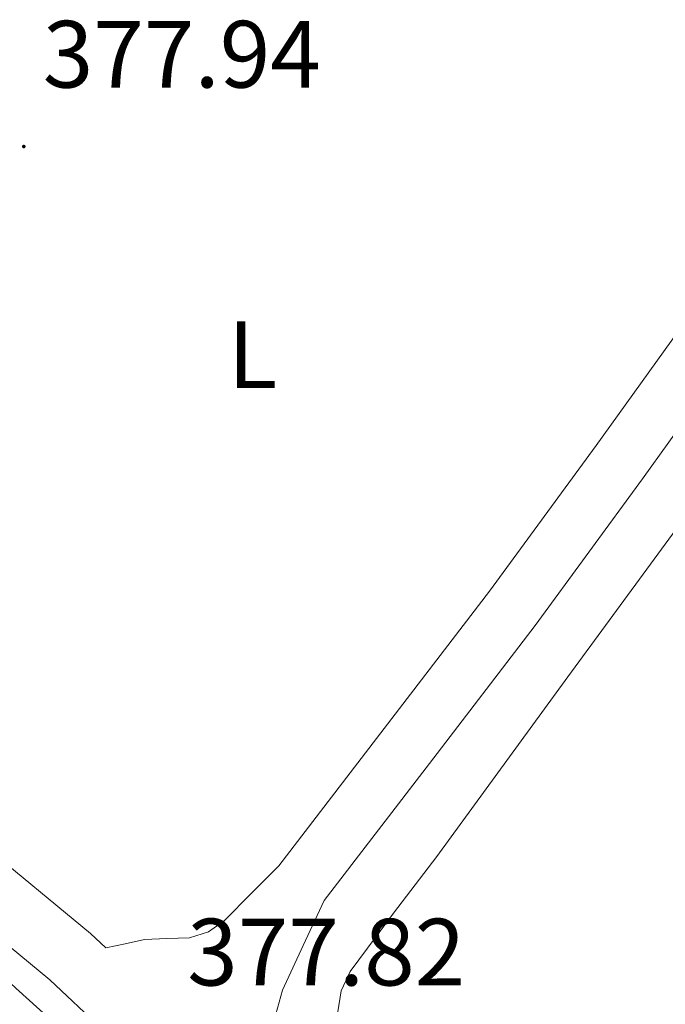
# Model space of a CAD drawing. Units: metres. Extents: x 576232 to 580721, y 4696068 to 4699089.
# Drawn here: x 577306 to 577374, y 4697417 to 4697521 of the extents above; entities that cross this region are included whole.
import ezdxf
from ezdxf.enums import TextEntityAlignment as Align

# ---------------------------------------------------------------- set-up
doc = ezdxf.new("R2010")
doc.units = ezdxf.units.M
doc.header["$MEASUREMENT"] = 0
for name, color, linetype, lineweight in [('Carátula', 7, 'Continuous', 5), ('Level 21', 19, 'Continuous', 0), ('Level 35', 92, 'Continuous', 0), ('Level 36', 19, 'Continuous', 40), ('Level 37', 92, 'Continuous', 0), ('Level 41', 19, 'Continuous', 0), ('Level 54', 7, 'Continuous', 0), ('Level 7', 1, 'Continuous', 0)]:
    doc.layers.add(name, color=color, linetype=linetype, lineweight=lineweight)
doc.styles.add('Arial', font='ARIAL.TTF', dxfattribs={"height": 0.2})

# ---------------------------------------------------------------- blocks, each defined once
blk = doc.blocks.new('5PATER')
at = {"layer": 'Carátula', "linetype": 'Continuous', "lineweight": 5}
h = blk.add_hatch(color=250, dxfattribs=at)
edge = h.paths.add_edge_path()
edge.add_ellipse((0, 0), major_axis=(-1.33, -1.34), ratio=0.999422, start_angle=0, end_angle=360)

msp = doc.modelspace()

# ---------------------------------------------------------------- linework, layer by layer
at = {"layer": 'Level 21', "color": 19, "linetype": 'Continuous', "lineweight": 0}
for points in [[(577171.87, 4697494.88, 382.29), (577182.7, 4697492.05, 381.97), (577195.61, 4697488.42, 381.11), (577208.3, 4697484.61, 380.31), (577222.85, 4697479.14, 379.83), (577236.71, 4697472.04, 379.48), (577249.05, 4697464.49, 379.3), (577261.19, 4697456.41, 379.03), (577273.91, 4697447.55, 378.55), (577286.67, 4697438.65, 378.07), (577298.06, 4697429.25, 378.4), (577309.44, 4697419.84, 378.73), (577314.86, 4697414.75, 378.73), (577322.07, 4697406.18, 378.35), (577328.76, 4697397.12, 378.03), (577337.28, 4697385.06, 378.02), (577345.02, 4697372.54, 377.96), (577351.73, 4697359.48, 377.63), (577358.33, 4697346.37, 377.13), (577364.16, 4697335.89, 376.53), (577370.56, 4697325.7, 375.98), (577377.2, 4697317.5, 375.72)], [(577302.17, 4697434.22, 378.4), (577313.7, 4697424.69, 378.73), (577315.3, 4697423.19, 378.73), (577317.33, 4697423.63, 378.35), (577319.36, 4697424.06, 377.96), (577321.71, 4697424.17, 377.83), (577324.09, 4697424.26, 377.9), (577326.06, 4697424.89, 377.91), (577327.74, 4697426.05, 377.84), (577330.59, 4697428.93, 377.45), (577333.44, 4697431.81, 377.07), (577344.48, 4697446.21, 376.49), (577355.52, 4697460.61, 375.92), (577366.72, 4697475.91, 375.79), (577377.79, 4697491.33, 376.11)], [(577382.63, 4697487.78, 376.11), (577371.58, 4697472.39, 375.79), (577360.32, 4697457.01, 375.92), (577349.24, 4697442.55, 376.49), (577338.2, 4697428.16, 377.07), (577336.01, 4697423.45, 377.45), (577333.82, 4697418.75, 377.84), (577332.97, 4697415.6, 377.77), (577332.92, 4697412.29, 377.64), (577333.35, 4697406.75, 377.84), (577333.77, 4697401.21, 378.04), (577334, 4697400.9, 378.03), (577342.67, 4697388.63, 378.02), (577350.64, 4697375.72, 377.96), (577357.49, 4697362.41, 377.63), (577364.04, 4697349.39, 377.13), (577369.72, 4697339.18, 376.53), (577375.82, 4697329.46, 375.98)]]:
    msp.add_polyline3d(points, dxfattribs=at)
at = {"layer": 'Level 35', "color": 92, "linetype": 'Continuous', "lineweight": 0, "ltscale": 0.5}
msp.add_polyline3d([(577170.95, 4697494.5, 384.88), (577184.52, 4697489.86, 384.16), (577202.65, 4697482.8, 382.85), (577220.68, 4697475.52, 381.53), (577236.67, 4697468.89, 380.37), (577252.49, 4697461.76, 379.29), (577259.92, 4697457.8, 379.05), (577270.42, 4697450.74, 379.21), (577280.2, 4697442.69, 379.29), (577293.12, 4697430.9, 378.85), (577305.87, 4697418.95, 378.46), (577318.47, 4697407.59, 378.39), (577324.55, 4697401.69, 378.38), (577330.12, 4697395.27, 378.33), (577333.77, 4697389.57, 378.26), (577338.05, 4697380.34, 378.08), (577342.35, 4697371.14, 377.82), (577350.25, 4697356.76, 376.88), (577358.22, 4697342.4, 375.96), (577364.2, 4697332.1, 375.67), (577370.51, 4697321.92, 375.39), (577374.22, 4697316.86, 375.23)], dxfattribs=at)
at = {"layer": 'Level 36', "color": 92, "linetype": 'Continuous', "lineweight": 0}
msp.add_polyline3d([(577378.04, 4697336.73, 375.62), (577372.81, 4697347.02, 375.91), (577367.55, 4697357.27, 376.13), (577360.34, 4697370.31, 376.27), (577353.08, 4697383.32, 376.39), (577347.69, 4697392.49, 376.52), (577342.27, 4697401.82, 376.65), (577340.55, 4697406.8, 376.71), (577339.84, 4697411.99, 376.77), (577339.62, 4697416.48, 376.81), (577339.99, 4697418.68, 376.81), (577340.92, 4697420.7, 376.77), (577345.46, 4697426.83, 376.54), (577350.01, 4697432.79, 376.26), (577363.76, 4697451.62, 375.52), (577377.53, 4697470.42, 374.98)], dxfattribs=at)
at = {"layer": 'Level 54', "linetype": 'Continuous', "lineweight": 0}
for points in [[(577377.2, 4697317.5, 375.72), (577370.56, 4697325.7, 375.98), (577364.16, 4697335.89, 376.53), (577358.33, 4697346.37, 377.13), (577351.73, 4697359.48, 377.63), (577345.02, 4697372.54, 377.96), (577337.28, 4697385.06, 378.02), (577328.76, 4697397.12, 378.03), (577322.07, 4697406.18, 378.35), (577314.86, 4697414.75, 378.73), (577309.44, 4697419.84, 378.73), (577298.06, 4697429.25, 378.4), (577286.67, 4697438.65, 378.07), (577273.91, 4697447.55, 378.55), (577261.19, 4697456.41, 379.03), (577249.05, 4697464.49, 379.3), (577236.71, 4697472.04, 379.48), (577222.85, 4697479.14, 379.83), (577208.3, 4697484.61, 380.31), (577195.61, 4697488.42, 381.11), (577182.7, 4697492.05, 381.97), (577171.87, 4697494.88, 382.29)], [(577302.17, 4697434.22, 378.4), (577313.7, 4697424.69, 378.73), (577315.3, 4697423.19, 378.73), (577317.33, 4697423.63, 378.35), (577319.36, 4697424.06, 377.96), (577321.71, 4697424.17, 377.83), (577324.09, 4697424.26, 377.9), (577326.06, 4697424.89, 377.91), (577327.74, 4697426.05, 377.84), (577330.59, 4697428.93, 377.45), (577333.44, 4697431.81, 377.07), (577344.48, 4697446.21, 376.49), (577355.52, 4697460.61, 375.92), (577366.72, 4697475.91, 375.79), (577377.79, 4697491.33, 376.11)], [(577382.63, 4697487.78, 376.11), (577371.58, 4697472.39, 375.79), (577360.32, 4697457.01, 375.92), (577349.24, 4697442.55, 376.49), (577338.2, 4697428.16, 377.07), (577336.01, 4697423.45, 377.45), (577333.82, 4697418.75, 377.84), (577332.97, 4697415.6, 377.77), (577332.92, 4697412.29, 377.64), (577333.35, 4697406.75, 377.84), (577333.77, 4697401.21, 378.04), (577334, 4697400.9, 378.03), (577342.67, 4697388.63, 378.02), (577342.67, 4697388.63, 378.02), (577350.64, 4697375.72, 377.96), (577357.49, 4697362.41, 377.63), (577364.04, 4697349.39, 377.13), (577369.72, 4697339.18, 376.53), (577375.82, 4697329.46, 375.98)]]:
    msp.add_polyline3d(points, dxfattribs=at)

# ---------------------------------------------------------------- block references
at = {"layer": 'Level 7', "color": 19, "linetype": 'Continuous', "lineweight": 0, "xscale": 0.09999990628824336, "yscale": 0.09999990628824336, "rotation": 0.09428048842159437}
msp.add_blockref('5PATER', (577306.71, 4697507.27, 377.95), dxfattribs=at)

# ---------------------------------------------------------------- texts
at = {"layer": 'Level 37', "color": 92, "linetype": 'Continuous', "lineweight": 0, "style": 'Arial'}
msp.add_text('L', height=7, rotation=0.0707, dxfattribs=at).set_placement((577330.68, 4697485.43, 377.01), align=Align.MIDDLE_CENTER)
at = {"layer": 'Level 41', "color": 19, "linetype": 'Continuous', "lineweight": 0, "style": 'Arial'}
for s, p in [('377.94', (577308.7, 4697511.27, 377.95)), ('377.82', (577323.84, 4697417.06, 377.82))]:
    msp.add_text(s, height=7, dxfattribs=at).set_placement(p, align=Align.BOTTOM_LEFT)

doc.saveas('drawing.dxf')
